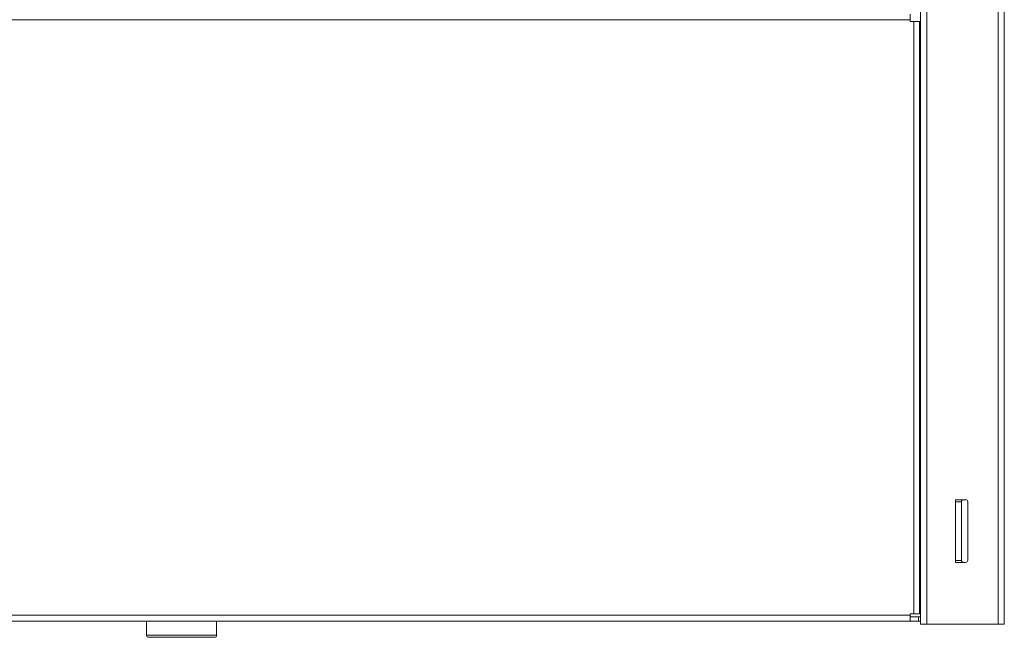
# Model space of a CAD drawing. Units: millimetres. Extents: x 209 to 19078, y 6 to 5746.
# Drawn here: x 17203 to 17674, y 2898 to 3194 of the extents above; entities that cross this region are included whole.
import ezdxf

# ---------------------------------------------------------------- set-up
doc = ezdxf.new("R2010")
doc.units = ezdxf.units.MM

msp = doc.modelspace()

# ---------------------------------------------------------------- linework, layer by layer
at = {"color": 7, "linetype": 'Continuous', "lineweight": 15}
for p, q in [((17673.82286, 4814.45687), (17673.82286, 2904.67447)), ((17633.82384, 4223.37404), (17633.82384, 2904.67447)), ((17628.82286, 3196.19029), (17628.82286, 3193.39029)), ((17628.82286, 3193.39029), (16968.82286, 3193.39029)), ((17628.82286, 3192.67447), (17628.82286, 3193.39029)), ((17630.53828, 3192.67447), (17628.82286, 3192.67447)), ((17630.53828, 3192.67447), (17630.53828, 2909.67447)), ((17630.53828, 3192.67447), (17633.33828, 3192.67447)), ((17633.33828, 3192.67447), (17633.33828, 2909.67447)), ((17633.82384, 3175.17447), (17633.33828, 3175.17447)), ((17633.33828, 3168.17447), (17633.82384, 3168.17447)), ((17633.33828, 3136.17438), (17633.82384, 3136.17438)), ((17633.82384, 3071.17438), (17633.33828, 3071.17438)), ((17633.82384, 3054.17447), (17633.33828, 3054.17447)), ((17633.33828, 3047.17447), (17633.82384, 3047.17447)), ((17633.33828, 2964.17447), (17633.82384, 2964.17447)), ((17654.32286, 2964.17447), (17650.50578, 2964.17447)), ((17650.50578, 2964.17447), (17650.50578, 2934.17447)), ((17653.32286, 2963.17447), (17653.32286, 2935.17447)), ((17655.32286, 2964.17447), (17654.32286, 2964.17447)), ((17655.50578, 2964.1576), (17655.50578, 2964.17447)), ((17656.32286, 2963.17447), (17656.32286, 2935.17447)), ((17633.82384, 2934.17447), (17633.33828, 2934.17447)), ((17633.82384, 2933.17447), (17633.33828, 2933.17447)), ((17650.50578, 2934.17447), (17654.32286, 2934.17447)), ((17655.32286, 2934.17447), (17654.32286, 2934.17447)), ((17655.50578, 2934.17447), (17655.50578, 2934.19134)), ((17633.33828, 2926.17447), (17633.82384, 2926.17447)), ((17628.82286, 2908.92821), (16968.82286, 2908.92821)), ((17628.82286, 2909.67447), (17630.53828, 2909.67447)), ((17628.82286, 2908.92821), (17628.82286, 2909.67447)), ((17628.82286, 2908.92821), (17628.82286, 2906.12821)), ((17633.82384, 2908.17447), (17628.82286, 2908.17447)), ((17632.82286, 2908.12821), (17628.82286, 2908.12821)), ((17633.33828, 2909.67447), (17630.53828, 2909.67447)), ((17632.82286, 2908.12821), (17633.82384, 2908.12821)), ((17632.82286, 2908.12821), (17632.82286, 2906.12821)), ((17633.82384, 2910.17447), (17633.33828, 2910.17447)), ((17628.82286, 2906.12821), (16968.82286, 2906.12821)), ((17263.90639, 2906.12821), (17263.90639, 2899.42363)), ((17297.40639, 2899.42363), (17297.40639, 2906.12821)), ((17632.82286, 2906.12821), (17628.82286, 2906.12821)), ((17632.82286, 2906.12821), (17633.82384, 2906.12821)), ((17636.82384, 2904.67447), (17633.82384, 2904.67447)), ((17636.82384, 2904.67447), (17670.82286, 2904.67447)), ((17673.82286, 2904.67447), (17670.82286, 2904.67447)), ((17294.06481, 2898.42363), (17264.90639, 2898.42363)), ((17296.40639, 2898.42363), (17294.06481, 2898.42363))]:
    msp.add_line(p, q, dxfattribs=at)
at = {"color": 8, "linetype": 'Continuous', "lineweight": 15}
for p, q in [((17670.82286, 4804.95687), (17670.82286, 2904.67447)), ((17636.82384, 4223.37404), (17636.82384, 2904.67447)), ((17633.82384, 2963.17447), (17633.33828, 2963.17447)), ((17653.32286, 2963.17447), (17650.50578, 2963.17447)), ((17633.33828, 2935.17447), (17633.82384, 2935.17447)), ((17650.50578, 2935.17447), (17653.32286, 2935.17447)), ((17263.90639, 2899.42363), (17294.91614, 2899.42363)), ((17294.91614, 2899.42363), (17297.40639, 2899.42363))]:
    msp.add_line(p, q, dxfattribs=at)
at = {"color": 7, "linetype": 'Continuous', "lineweight": 15}
for centre, start, end in [((17654.32286, 2963.17447), 90, 180), ((17655.32286, 2963.17447), 0, 90), ((17654.32286, 2935.17447), 180, 270), ((17655.32286, 2935.17447), 270, 0), ((17264.90639, 2899.42363), 180, 270), ((17296.40639, 2899.42363), 270, 0)]:
    msp.add_arc(centre, 1, start, end, dxfattribs=at)

doc.saveas('drawing.dxf')
